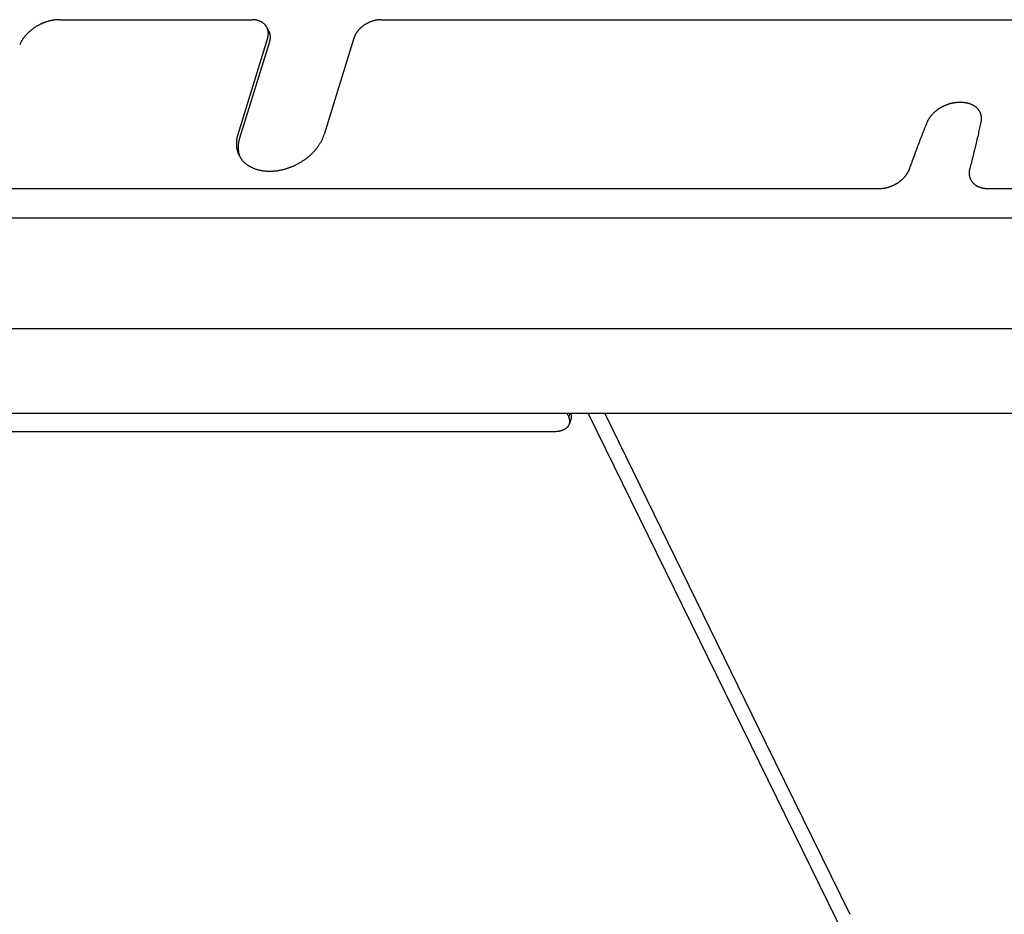
# Model space of a CAD drawing. Extents: x 0 to 429, y 0 to 297.
# Drawn here: x 367 to 376, y 131 to 138 of the extents above; entities that cross this region are included whole.
import ezdxf

# ---------------------------------------------------------------- set-up
doc = ezdxf.new("R2010")
doc.units = 0
doc.layers.get('0').update_dxf_attribs({"linetype": 'CONTINUOUS'})

msp = doc.modelspace()

# ---------------------------------------------------------------- linework, layer by layer
at = {"linetype": 'CONTINUOUS'}
for p, q in [((367.5402, 138.1862), (369.1783, 138.1862)), ((369.3094, 138.1177), (369.3247, 138.0866)), ((370.2836, 138.1862), (383.3428, 138.1862)), ((369.3141, 138.0296), (369.0599, 137.2071)), ((369.3294, 137.9985), (369.0752, 137.176)), ((370.0509, 138.0296), (369.7968, 137.2071)), ((357.0358, 136.7462), (374.536, 136.7462)), ((375.457, 136.7462), (388.3519, 136.7462)), ((390.0006, 136.493), (341.4147, 136.493)), ((337.8799, 135.5515), (392.4067, 135.5515)), ((392.7387, 134.8274), (337.6593, 134.8274)), ((371.8833, 134.7975), (371.8687, 134.8274)), ((371.8926, 134.8274), (371.8833, 134.7975)), ((371.9023, 134.7776), (371.8902, 134.7384)), ((372.0485, 134.8274), (374.3414, 130.1548)), ((372.1919, 134.8274), (372.8483, 133.4818)), ((338.4177, 134.6731), (371.7601, 134.6731)), ((372.8483, 133.4818), (373.5664, 132.0127)), ((373.5664, 132.0127), (374.2815, 130.553))]:
    msp.add_line(p, q, dxfattribs=at)
for points in [[(367.5402, 138.1862), (367.5361, 138.1862), (367.5319, 138.1861), (367.5319, 138.1861), (367.5278, 138.186), (367.5236, 138.1858), (367.5236, 138.1858), (367.5195, 138.1856), (367.5154, 138.1853), (367.5154, 138.1853), (367.5112, 138.185), (367.5071, 138.1846), (367.5071, 138.1846), (367.503, 138.1842), (367.4989, 138.1837), (367.4989, 138.1837), (367.4947, 138.1832), (367.4904, 138.1826), (367.4904, 138.1826), (367.4862, 138.1819), (367.482, 138.1813), (367.482, 138.1813), (367.4778, 138.1805), (367.4736, 138.1797), (367.4736, 138.1797), (367.4694, 138.1789), (367.4653, 138.178), (367.4653, 138.178), (367.4611, 138.1771), (367.4569, 138.1761), (367.4569, 138.1761), (367.4527, 138.1751), (367.4485, 138.174), (367.4485, 138.174), (367.4443, 138.1729), (367.4401, 138.1717), (367.4401, 138.1717), (367.4359, 138.1705), (367.4317, 138.1692), (367.4317, 138.1692), (367.4276, 138.1679), (367.4234, 138.1666), (367.4234, 138.1666), (367.4193, 138.1652), (367.4152, 138.1637), (367.4152, 138.1637), (367.4111, 138.1622), (367.4069, 138.1607), (367.4069, 138.1607), (367.4028, 138.1591), (367.3987, 138.1574), (367.3987, 138.1574), (367.3947, 138.1558), (367.3906, 138.154), (367.3906, 138.154), (367.3866, 138.1523), (367.3826, 138.1505), (367.3826, 138.1505), (367.3786, 138.1486), (367.3746, 138.1467), (367.3746, 138.1467), (367.3706, 138.1448), (367.3667, 138.1428), (367.3667, 138.1428), (367.3628, 138.1408), (367.3589, 138.1387), (367.3589, 138.1387), (367.355, 138.1366), (367.3512, 138.1345), (367.3512, 138.1345), (367.3473, 138.1323), (367.3435, 138.1301), (367.3435, 138.1301), (367.3398, 138.1278), (367.336, 138.1255), (367.336, 138.1255), (367.3323, 138.1232), (367.3286, 138.1208), (367.3286, 138.1208), (367.325, 138.1184), (367.3214, 138.116), (367.3214, 138.116), (367.3178, 138.1135), (367.3142, 138.111), (367.3142, 138.111), (367.3107, 138.1084), (367.3072, 138.1058), (367.3072, 138.1058), (367.3037, 138.1032), (367.3003, 138.1005), (367.3003, 138.1005), (367.2969, 138.0978), (367.2936, 138.0951), (367.2936, 138.0951), (367.2903, 138.0924), (367.287, 138.0896), (367.287, 138.0896), (367.2838, 138.0868), (367.2806, 138.084), (367.2806, 138.084), (367.2774, 138.0811), (367.2743, 138.0782), (367.2743, 138.0782), (367.2712, 138.0752), (367.2681, 138.0723), (367.2681, 138.0723), (367.2652, 138.0693), (367.2623, 138.0664), (367.2623, 138.0664), (367.2594, 138.0634), (367.2565, 138.0603), (367.2565, 138.0603), (367.2537, 138.0573), (367.251, 138.0542), (367.251, 138.0542), (367.2482, 138.051), (367.2455, 138.0479), (367.2455, 138.0479), (367.2429, 138.0446), (367.2403, 138.0414), (367.2403, 138.0414), (367.2378, 138.0383), (367.2354, 138.0351), (367.2354, 138.0351), (367.233, 138.0319), (367.2306, 138.0287), (367.2306, 138.0287), (367.2283, 138.0254), (367.226, 138.0221), (367.226, 138.0221), (367.2238, 138.0188), (367.2216, 138.0154), (367.2216, 138.0154), (367.2194, 138.012), (367.2174, 138.0087), (367.2174, 138.0087), (367.2154, 138.0053), (367.2135, 138.002), (367.2135, 138.002), (367.2116, 137.9987), (367.2098, 137.9953), (367.2098, 137.9953), (367.208, 137.9919), (367.2063, 137.9885), (367.2063, 137.9885), (367.2046, 137.9851), (367.203, 137.9816), (367.203, 137.9816), (367.2014, 137.9781), (367.1998, 137.9746)], [(369.3094, 138.1177), (369.3088, 138.119), (369.3081, 138.1203), (369.3081, 138.1203), (369.3074, 138.1216), (369.3067, 138.1228), (369.3067, 138.1228), (369.306, 138.1241), (369.3053, 138.1254), (369.3053, 138.1254), (369.3045, 138.1266), (369.3037, 138.1278), (369.3037, 138.1278), (369.303, 138.1289), (369.3021, 138.1303), (369.3021, 138.1303), (369.3008, 138.1322), (369.2991, 138.1344), (369.2991, 138.1344), (369.2976, 138.1365), (369.296, 138.1385), (369.296, 138.1385), (369.2943, 138.1404), (369.2926, 138.1423), (369.2926, 138.1423), (369.2909, 138.1442), (369.2891, 138.146), (369.2891, 138.146), (369.2873, 138.1478), (369.2854, 138.1496), (369.2854, 138.1496), (369.2834, 138.1514), (369.2814, 138.1531), (369.2814, 138.1531), (369.2793, 138.1548), (369.2772, 138.1564), (369.2772, 138.1564), (369.2751, 138.158), (369.2729, 138.1595), (369.2729, 138.1595), (369.2707, 138.161), (369.2685, 138.1625), (369.2685, 138.1625), (369.2662, 138.1639), (369.2639, 138.1653), (369.2639, 138.1653), (369.2615, 138.1666), (369.259, 138.168), (369.259, 138.168), (369.2565, 138.1692), (369.254, 138.1705), (369.254, 138.1705), (369.2514, 138.1716), (369.2489, 138.1728), (369.2489, 138.1728), (369.2463, 138.1739), (369.2437, 138.1749), (369.2437, 138.1749), (369.2411, 138.1759), (369.2384, 138.1768), (369.2384, 138.1768), (369.2356, 138.1777), (369.2327, 138.1786), (369.2327, 138.1786), (369.2299, 138.1794), (369.227, 138.1802), (369.227, 138.1802), (369.2241, 138.181), (369.2212, 138.1816), (369.2212, 138.1816), (369.2183, 138.1823), (369.2154, 138.1828), (369.2154, 138.1828), (369.2125, 138.1834), (369.2096, 138.1839), (369.2096, 138.1839), (369.2065, 138.1843), (369.2033, 138.1847), (369.2033, 138.1847), (369.2002, 138.1851), (369.1971, 138.1854), (369.1971, 138.1854), (369.194, 138.1857), (369.1908, 138.1859), (369.1908, 138.1859), (369.1877, 138.186), (369.1846, 138.1862), (369.1846, 138.1862), (369.1814, 138.1862), (369.1783, 138.1862)], [(369.3193, 138.0853), (369.3189, 138.0876), (369.3185, 138.0899), (369.3185, 138.0899), (369.3181, 138.0922), (369.3176, 138.0945), (369.3176, 138.0945), (369.3171, 138.0968), (369.3165, 138.099), (369.3165, 138.099), (369.3159, 138.1012), (369.3151, 138.1035), (369.3151, 138.1035), (369.3143, 138.1059), (369.3136, 138.1079), (369.3136, 138.1079), (369.3132, 138.1091), (369.3129, 138.1099), (369.3129, 138.1099), (369.3125, 138.1108), (369.3121, 138.1119), (369.3121, 138.1119), (369.3116, 138.1129), (369.3112, 138.1138), (369.3112, 138.1138), (369.3108, 138.1148), (369.3104, 138.1158), (369.3104, 138.1158), (369.3099, 138.1167), (369.3094, 138.1177)], [(370.2836, 138.1862), (370.2803, 138.1862), (370.277, 138.1861), (370.277, 138.1861), (370.2737, 138.186), (370.2705, 138.1859), (370.2705, 138.1859), (370.2672, 138.1856), (370.2639, 138.1854), (370.2639, 138.1854), (370.2606, 138.1851), (370.2574, 138.1847), (370.2574, 138.1847), (370.2541, 138.1843), (370.2508, 138.1839), (370.2508, 138.1839), (370.2475, 138.1834), (370.2441, 138.1828), (370.2441, 138.1828), (370.2408, 138.1822), (370.2375, 138.1816), (370.2375, 138.1816), (370.2341, 138.1809), (370.2308, 138.1802), (370.2308, 138.1802), (370.2275, 138.1794), (370.2242, 138.1786), (370.2242, 138.1786), (370.2209, 138.1777), (370.2176, 138.1768), (370.2176, 138.1768), (370.2143, 138.1758), (370.211, 138.1748), (370.211, 138.1748), (370.2077, 138.1738), (370.2044, 138.1727), (370.2044, 138.1727), (370.2011, 138.1715), (370.1979, 138.1704), (370.1979, 138.1704), (370.1946, 138.1692), (370.1914, 138.1679), (370.1914, 138.1679), (370.1882, 138.1666), (370.185, 138.1653), (370.185, 138.1653), (370.1818, 138.1639), (370.1786, 138.1624), (370.1786, 138.1624), (370.1754, 138.161), (370.1723, 138.1595), (370.1723, 138.1595), (370.1692, 138.1579), (370.1661, 138.1563), (370.1661, 138.1563), (370.163, 138.1547), (370.1599, 138.153), (370.1599, 138.153), (370.1569, 138.1513), (370.1538, 138.1496), (370.1538, 138.1496), (370.1509, 138.1478), (370.1479, 138.146), (370.1479, 138.146), (370.145, 138.1442), (370.1421, 138.1423), (370.1421, 138.1423), (370.1392, 138.1404), (370.1363, 138.1384), (370.1363, 138.1384), (370.1335, 138.1365), (370.1307, 138.1344), (370.1307, 138.1344), (370.1279, 138.1324), (370.1252, 138.1303), (370.1252, 138.1303), (370.1225, 138.1282), (370.1199, 138.1261), (370.1199, 138.1261), (370.1173, 138.1239), (370.1147, 138.1217), (370.1147, 138.1217), (370.1121, 138.1195), (370.1096, 138.1173), (370.1096, 138.1173), (370.1071, 138.115), (370.1047, 138.1127), (370.1047, 138.1127), (370.1022, 138.1103), (370.0998, 138.1079), (370.0998, 138.1079), (370.0975, 138.1056), (370.0953, 138.1032), (370.0953, 138.1032), (370.0931, 138.1008), (370.0909, 138.0984), (370.0909, 138.0984), (370.0888, 138.0959), (370.0867, 138.0934), (370.0867, 138.0934), (370.0846, 138.0909), (370.0826, 138.0884), (370.0826, 138.0884), (370.0806, 138.0858), (370.0786, 138.0832), (370.0786, 138.0832), (370.0768, 138.0806), (370.075, 138.0781), (370.075, 138.0781), (370.0732, 138.0755), (370.0715, 138.0729), (370.0715, 138.0729), (370.0699, 138.0703), (370.0682, 138.0676), (370.0682, 138.0676), (370.0666, 138.065), (370.0651, 138.0623), (370.0651, 138.0623), (370.0636, 138.0595), (370.0622, 138.0568), (370.0622, 138.0568), (370.0608, 138.0541), (370.0595, 138.0515), (370.0595, 138.0515), (370.0583, 138.0488), (370.0571, 138.0461), (370.0571, 138.0461), (370.0559, 138.0434), (370.0548, 138.0407), (370.0548, 138.0407), (370.0538, 138.0379), (370.0528, 138.0352), (370.0528, 138.0352), (370.0519, 138.0324), (370.0509, 138.0296)], [(369.3141, 138.0296), (369.3149, 138.0322), (369.3156, 138.0349), (369.3156, 138.0349), (369.3163, 138.0376), (369.317, 138.0403), (369.317, 138.0403), (369.3176, 138.043), (369.3181, 138.0458), (369.3181, 138.0458), (369.3186, 138.0485), (369.319, 138.0513), (369.319, 138.0513), (369.3194, 138.054), (369.3197, 138.0568), (369.3197, 138.0568), (369.32, 138.0594), (369.3201, 138.0621), (369.3201, 138.0621), (369.3203, 138.0647), (369.3203, 138.0673), (369.3203, 138.0673), (369.3204, 138.07), (369.3203, 138.0726), (369.3203, 138.0726), (369.3202, 138.0753), (369.3201, 138.0779), (369.3201, 138.0779), (369.3198, 138.0805), (369.3195, 138.0832)], [(369.3195, 138.0832), (369.3195, 138.0834), (369.3195, 138.0836), (369.3195, 138.0836), (369.3195, 138.0838), (369.3194, 138.084), (369.3194, 138.084), (369.3194, 138.0842), (369.3194, 138.0844), (369.3194, 138.0844), (369.3194, 138.0846), (369.3193, 138.0849), (369.3193, 138.0849), (369.3193, 138.0851), (369.3193, 138.0853)], [(369.3247, 138.0866), (369.3251, 138.0856), (369.3256, 138.0847), (369.3256, 138.0847), (369.326, 138.0837), (369.3265, 138.0827), (369.3265, 138.0827), (369.3269, 138.0818), (369.3273, 138.0808), (369.3273, 138.0808), (369.3277, 138.0797), (369.3281, 138.0788), (369.3281, 138.0788), (369.3284, 138.078), (369.3289, 138.0768), (369.3289, 138.0768), (369.3296, 138.0746), (369.3305, 138.072), (369.3305, 138.072), (369.3313, 138.0695), (369.3319, 138.0671), (369.3319, 138.0671), (369.3326, 138.0646), (369.3331, 138.0621), (369.3331, 138.0621), (369.3336, 138.0596), (369.3341, 138.0571), (369.3341, 138.0571), (369.3345, 138.0546), (369.3348, 138.0521), (369.3348, 138.0521), (369.3351, 138.0495), (369.3353, 138.0468), (369.3353, 138.0468), (369.3355, 138.0442), (369.3356, 138.0415), (369.3356, 138.0415), (369.3356, 138.0389), (369.3356, 138.0363), (369.3356, 138.0363), (369.3355, 138.0336), (369.3354, 138.031), (369.3354, 138.031), (369.3352, 138.0284), (369.335, 138.0257), (369.335, 138.0257), (369.3347, 138.023), (369.3343, 138.0202), (369.3343, 138.0202), (369.3339, 138.0174), (369.3334, 138.0147), (369.3334, 138.0147), (369.3328, 138.012), (369.3322, 138.0092), (369.3322, 138.0092), (369.3316, 138.0065), (369.3309, 138.0038), (369.3309, 138.0038), (369.3301, 138.0012), (369.3294, 137.9985)], [(374.943, 137.3123), (374.944, 137.3145), (374.9449, 137.3167), (374.9449, 137.3167), (374.9459, 137.3188), (374.9469, 137.3209), (374.9469, 137.3209), (374.9479, 137.3231), (374.9489, 137.3252), (374.9489, 137.3252), (374.95, 137.3273), (374.9511, 137.3294), (374.9511, 137.3294), (374.9522, 137.3314), (374.9533, 137.3335), (374.9533, 137.3335), (374.9545, 137.3356), (374.9557, 137.3377), (374.9557, 137.3377), (374.9569, 137.3398), (374.9582, 137.3419), (374.9582, 137.3419), (374.9595, 137.344), (374.9608, 137.346), (374.9608, 137.346), (374.9621, 137.348), (374.9634, 137.3501), (374.9634, 137.3501), (374.9648, 137.3521), (374.9662, 137.3541), (374.9662, 137.3541), (374.9676, 137.3561), (374.9691, 137.3581), (374.9691, 137.3581), (374.9705, 137.3601), (374.972, 137.3621), (374.972, 137.3621), (374.9736, 137.3641), (374.9751, 137.3661), (374.9751, 137.3661), (374.9767, 137.368), (374.9782, 137.37), (374.9782, 137.37), (374.9798, 137.3719), (374.9814, 137.3738), (374.9814, 137.3738), (374.9831, 137.3757), (374.9848, 137.3777), (374.9848, 137.3777), (374.9865, 137.3796), (374.9882, 137.3814), (374.9882, 137.3814), (374.99, 137.3833), (374.9917, 137.3852), (374.9917, 137.3852), (374.9935, 137.387), (374.9953, 137.3888), (374.9953, 137.3888), (374.9971, 137.3906), (374.999, 137.3924), (374.999, 137.3924), (375.0008, 137.3943), (375.0027, 137.3961), (375.0027, 137.3961), (375.0047, 137.3978), (375.0066, 137.3996), (375.0066, 137.3996), (375.0085, 137.4013), (375.0105, 137.4031), (375.0105, 137.4031), (375.0125, 137.4048), (375.0145, 137.4065), (375.0145, 137.4065), (375.0165, 137.4082), (375.0185, 137.4098), (375.0185, 137.4098), (375.0206, 137.4115), (375.0227, 137.4131), (375.0227, 137.4131), (375.0248, 137.4148), (375.0269, 137.4164), (375.0269, 137.4164), (375.029, 137.418), (375.0312, 137.4196), (375.0312, 137.4196), (375.0333, 137.4211), (375.0355, 137.4227), (375.0355, 137.4227), (375.0377, 137.4242), (375.0399, 137.4257), (375.0399, 137.4257), (375.0421, 137.4272), (375.0444, 137.4287), (375.0444, 137.4287), (375.0466, 137.4302), (375.0489, 137.4316), (375.0489, 137.4316), (375.0512, 137.4331), (375.0535, 137.4345), (375.0535, 137.4345), (375.0558, 137.4359), (375.0581, 137.4372), (375.0581, 137.4372), (375.0605, 137.4386), (375.0628, 137.4399), (375.0628, 137.4399), (375.0652, 137.4413), (375.0676, 137.4426), (375.0676, 137.4426), (375.07, 137.4439), (375.0724, 137.4451), (375.0724, 137.4451), (375.0749, 137.4464), (375.0773, 137.4476), (375.0773, 137.4476), (375.0798, 137.4488), (375.0822, 137.45), (375.0822, 137.45), (375.0847, 137.4512), (375.0872, 137.4524), (375.0872, 137.4524), (375.0897, 137.4535), (375.0922, 137.4546), (375.0922, 137.4546), (375.0948, 137.4557), (375.0973, 137.4568), (375.0973, 137.4568), (375.0999, 137.4579), (375.1024, 137.4589), (375.1024, 137.4589), (375.105, 137.4599), (375.1076, 137.4609), (375.1076, 137.4609), (375.1101, 137.4619), (375.1128, 137.4629), (375.1128, 137.4629), (375.1154, 137.4638), (375.118, 137.4647), (375.118, 137.4647), (375.1207, 137.4656), (375.1233, 137.4665), (375.1233, 137.4665), (375.126, 137.4674), (375.1287, 137.4682), (375.1287, 137.4682), (375.1314, 137.469), (375.134, 137.4698), (375.134, 137.4698), (375.1367, 137.4705), (375.1394, 137.4713), (375.1394, 137.4713), (375.1422, 137.472), (375.1449, 137.4727), (375.1449, 137.4727), (375.1477, 137.4734), (375.1504, 137.4741), (375.1504, 137.4741), (375.1532, 137.4747), (375.156, 137.4753), (375.156, 137.4753), (375.1587, 137.4759), (375.1615, 137.4765), (375.1615, 137.4765), (375.1643, 137.477), (375.1671, 137.4775), (375.1671, 137.4775), (375.1699, 137.478), (375.1727, 137.4785), (375.1727, 137.4785), (375.1756, 137.479), (375.1784, 137.4794), (375.1784, 137.4794), (375.1812, 137.4798), (375.1841, 137.4802), (375.1841, 137.4802), (375.1869, 137.4805), (375.1897, 137.4808), (375.1897, 137.4808), (375.1926, 137.4811), (375.1954, 137.4814), (375.1954, 137.4814), (375.1983, 137.4817), (375.2012, 137.4819), (375.2012, 137.4819), (375.204, 137.4821), (375.2069, 137.4822), (375.2069, 137.4822), (375.2097, 137.4824), (375.2126, 137.4825), (375.2126, 137.4825), (375.2155, 137.4826), (375.2183, 137.4827), (375.2183, 137.4827), (375.2212, 137.4827), (375.2241, 137.4827)], [(375.2241, 137.4827), (375.2269, 137.4827), (375.2297, 137.4827), (375.2297, 137.4827), (375.2324, 137.4826), (375.2352, 137.4825), (375.2352, 137.4825), (375.238, 137.4824), (375.2408, 137.4823), (375.2408, 137.4823), (375.2436, 137.4821), (375.2464, 137.4819), (375.2464, 137.4819), (375.2492, 137.4817), (375.2519, 137.4814), (375.2519, 137.4814), (375.2546, 137.4811), (375.2571, 137.4808), (375.2571, 137.4808), (375.2597, 137.4805), (375.2623, 137.4802), (375.2623, 137.4802), (375.265, 137.4798), (375.2675, 137.4794), (375.2675, 137.4794), (375.2701, 137.479), (375.2727, 137.4785), (375.2727, 137.4785), (375.2753, 137.478), (375.2779, 137.4775), (375.2779, 137.4775), (375.2803, 137.477), (375.2827, 137.4765), (375.2827, 137.4765), (375.2851, 137.4759), (375.2875, 137.4754), (375.2875, 137.4754), (375.2899, 137.4748), (375.2923, 137.4741), (375.2923, 137.4741), (375.2946, 137.4735), (375.297, 137.4728), (375.297, 137.4728), (375.2994, 137.472), (375.3017, 137.4713), (375.3017, 137.4713), (375.3039, 137.4706), (375.3061, 137.4698), (375.3061, 137.4698), (375.3082, 137.469), (375.3104, 137.4682), (375.3104, 137.4682), (375.3126, 137.4674), (375.3147, 137.4666), (375.3147, 137.4666), (375.3168, 137.4657), (375.3189, 137.4648), (375.3189, 137.4648), (375.3211, 137.4638), (375.3232, 137.4629), (375.3232, 137.4629), (375.3251, 137.4619), (375.3271, 137.461), (375.3271, 137.461), (375.329, 137.46), (375.3309, 137.459), (375.3309, 137.459), (375.3329, 137.4579), (375.3348, 137.4569), (375.3348, 137.4569), (375.3367, 137.4558), (375.3385, 137.4547), (375.3385, 137.4547), (375.3404, 137.4535), (375.3422, 137.4524), (375.3422, 137.4524), (375.344, 137.4513), (375.3457, 137.4501), (375.3457, 137.4501), (375.3474, 137.4489), (375.3491, 137.4477), (375.3491, 137.4477), (375.3508, 137.4465), (375.3524, 137.4452), (375.3524, 137.4452), (375.3541, 137.444), (375.3557, 137.4426), (375.3557, 137.4426), (375.3573, 137.4413), (375.3589, 137.44), (375.3589, 137.44), (375.3604, 137.4386), (375.3619, 137.4373), (375.3619, 137.4373), (375.3634, 137.4359), (375.3648, 137.4345), (375.3648, 137.4345), (375.3663, 137.4331), (375.3677, 137.4317), (375.3677, 137.4317), (375.369, 137.4302), (375.3704, 137.4288), (375.3704, 137.4288), (375.3718, 137.4273), (375.3731, 137.4257), (375.3731, 137.4257), (375.3743, 137.4242), (375.3756, 137.4227), (375.3756, 137.4227), (375.3768, 137.4212), (375.378, 137.4196), (375.378, 137.4196), (375.3792, 137.418), (375.3803, 137.4164), (375.3803, 137.4164), (375.3814, 137.4148), (375.3825, 137.4132), (375.3825, 137.4132), (375.3836, 137.4115), (375.3846, 137.4098), (375.3846, 137.4098), (375.3856, 137.4082), (375.3866, 137.4065), (375.3866, 137.4065), (375.3876, 137.4048), (375.3885, 137.4031), (375.3885, 137.4031), (375.3894, 137.4013), (375.3903, 137.3996), (375.3903, 137.3996), (375.3911, 137.3978), (375.3919, 137.3961), (375.3919, 137.3961), (375.3927, 137.3943), (375.3935, 137.3925), (375.3935, 137.3925), (375.3942, 137.3906), (375.3949, 137.3888), (375.3949, 137.3888), (375.3956, 137.387), (375.3962, 137.3851), (375.3962, 137.3851), (375.3968, 137.3833), (375.3974, 137.3814), (375.3974, 137.3814), (375.398, 137.3795), (375.3985, 137.3776), (375.3985, 137.3776), (375.399, 137.3757), (375.3995, 137.3738), (375.3995, 137.3738), (375.3999, 137.3719), (375.4003, 137.3699), (375.4003, 137.3699), (375.4007, 137.3679), (375.4011, 137.366), (375.4011, 137.366), (375.4014, 137.364), (375.4017, 137.362), (375.4017, 137.362), (375.4019, 137.36), (375.4022, 137.358), (375.4022, 137.358), (375.4024, 137.3561), (375.4026, 137.3541), (375.4026, 137.3541), (375.4027, 137.352), (375.4028, 137.35), (375.4028, 137.35), (375.4029, 137.3479), (375.403, 137.3458), (375.403, 137.3458), (375.403, 137.3438), (375.403, 137.3417), (375.403, 137.3417), (375.403, 137.3397), (375.4029, 137.3376), (375.4029, 137.3376), (375.4028, 137.3356), (375.4027, 137.3335), (375.4027, 137.3335), (375.4026, 137.3314), (375.4024, 137.3292), (375.4024, 137.3292), (375.4022, 137.3271), (375.4019, 137.325), (375.4019, 137.325), (375.4016, 137.3229), (375.4013, 137.3207), (375.4013, 137.3207), (375.401, 137.3186), (375.4007, 137.3165), (375.4007, 137.3165), (375.4003, 137.3144), (375.3999, 137.3123)], [(374.7929, 136.9158), (374.7979, 136.9298), (374.8029, 136.9438), (374.8029, 136.9438), (374.8079, 136.9578), (374.813, 136.9718), (374.813, 136.9718), (374.818, 136.9858), (374.8231, 136.9998), (374.8231, 136.9998), (374.8282, 137.0138), (374.8333, 137.0278), (374.8333, 137.0278), (374.8384, 137.0419), (374.8435, 137.0557), (374.8435, 137.0557), (374.8484, 137.0691), (374.8533, 137.0823), (374.8533, 137.0823), (374.8582, 137.0955), (374.8632, 137.1088), (374.8632, 137.1088), (374.8682, 137.122), (374.8732, 137.1353), (374.8732, 137.1353), (374.8782, 137.1484), (374.8832, 137.1617), (374.8832, 137.1617), (374.8884, 137.175), (374.8934, 137.1881), (374.8934, 137.1881), (374.8983, 137.2007), (374.9031, 137.213), (374.9031, 137.213), (374.908, 137.2255), (374.9129, 137.2379), (374.9129, 137.2379), (374.9179, 137.2504), (374.9229, 137.2628), (374.9229, 137.2628), (374.9279, 137.2752), (374.9329, 137.2876), (374.9329, 137.2876), (374.938, 137.3), (374.943, 137.3123)], [(375.3999, 137.3123), (375.3973, 137.2999), (375.3947, 137.2874), (375.3947, 137.2874), (375.3921, 137.275), (375.3894, 137.2626), (375.3894, 137.2626), (375.3867, 137.2501), (375.384, 137.2377), (375.384, 137.2377), (375.3812, 137.2253), (375.3784, 137.2129), (375.3784, 137.2129), (375.3756, 137.2006), (375.3727, 137.1881), (375.3727, 137.1881), (375.3697, 137.175), (375.3665, 137.1616), (375.3665, 137.1616), (375.3634, 137.1483), (375.3602, 137.1351), (375.3602, 137.1351), (375.3571, 137.1219), (375.3539, 137.1086), (375.3539, 137.1086), (375.3506, 137.0953), (375.3474, 137.0822), (375.3474, 137.0822), (375.3441, 137.0691), (375.3408, 137.0557), (375.3408, 137.0557), (375.3373, 137.0418), (375.3338, 137.0277), (375.3338, 137.0277), (375.3302, 137.0137), (375.3267, 136.9997), (375.3267, 136.9997), (375.3231, 136.9857), (375.3195, 136.9717), (375.3195, 136.9717), (375.3159, 136.9577), (375.3122, 136.9437), (375.3122, 136.9437), (375.3086, 136.9298), (375.305, 136.9158)], [(369.0599, 137.2071), (369.0591, 137.2045), (369.0584, 137.2019), (369.0584, 137.2019), (369.0576, 137.1993), (369.0569, 137.1967), (369.0569, 137.1967), (369.0562, 137.1941), (369.0556, 137.1914), (369.0556, 137.1914), (369.0549, 137.1888), (369.0543, 137.1862), (369.0543, 137.1862), (369.0537, 137.1835), (369.0531, 137.1809)], [(369.7183, 137.0711), (369.7219, 137.0753), (369.7254, 137.0795), (369.7254, 137.0795), (369.7289, 137.0838), (369.7324, 137.0881), (369.7324, 137.0881), (369.7358, 137.0924), (369.7391, 137.0968), (369.7391, 137.0968), (369.7424, 137.1012), (369.7456, 137.1057), (369.7456, 137.1057), (369.7488, 137.1102), (369.7519, 137.1147), (369.7519, 137.1147), (369.7548, 137.1192), (369.7576, 137.1236), (369.7576, 137.1236), (369.7604, 137.128), (369.7632, 137.1325), (369.7632, 137.1325), (369.7658, 137.1371), (369.7685, 137.1417), (369.7685, 137.1417), (369.771, 137.1463), (369.7735, 137.151), (369.7735, 137.151), (369.7759, 137.1557), (369.7782, 137.1604), (369.7782, 137.1604), (369.7804, 137.165), (369.7825, 137.1695), (369.7825, 137.1695), (369.7845, 137.1741), (369.7865, 137.1787), (369.7865, 137.1787), (369.7884, 137.1834), (369.7902, 137.1881), (369.7902, 137.1881), (369.792, 137.1928), (369.7937, 137.1975), (369.7937, 137.1975), (369.7952, 137.2023), (369.7968, 137.2071)], [(369.0531, 137.1809), (369.0527, 137.1788), (369.0523, 137.1768), (369.0523, 137.1768), (369.0519, 137.1747), (369.0515, 137.1727), (369.0515, 137.1727), (369.0512, 137.1707), (369.0508, 137.1686), (369.0508, 137.1686), (369.0505, 137.1665), (369.0502, 137.1645), (369.0502, 137.1645), (369.0499, 137.1628), (369.0496, 137.1604), (369.0496, 137.1604), (369.0491, 137.1562), (369.0486, 137.1513), (369.0486, 137.1513), (369.0482, 137.1466), (369.0479, 137.1422), (369.0479, 137.1422), (369.0476, 137.1376), (369.0475, 137.133), (369.0475, 137.133), (369.0474, 137.1284), (369.0474, 137.1239), (369.0474, 137.1239), (369.0476, 137.1193), (369.0478, 137.1147), (369.0478, 137.1147), (369.048, 137.1103), (369.0484, 137.1059), (369.0484, 137.1059), (369.0488, 137.1015), (369.0494, 137.0971), (369.0494, 137.0971), (369.05, 137.0928), (369.0507, 137.0884), (369.0507, 137.0884), (369.0515, 137.0841), (369.0524, 137.0797), (369.0524, 137.0797), (369.0534, 137.0754), (369.0544, 137.0711), (369.0544, 137.0711), (369.0555, 137.067), (369.0567, 137.0629), (369.0567, 137.0629), (369.058, 137.0588), (369.0594, 137.0547), (369.0594, 137.0547), (369.0608, 137.0506), (369.0623, 137.0466), (369.0623, 137.0466), (369.0639, 137.0426), (369.0656, 137.0387), (369.0656, 137.0387), (369.0674, 137.0348), (369.0693, 137.0309)], [(369.0752, 137.176), (369.0738, 137.1714), (369.0725, 137.1668), (369.0725, 137.1668), (369.0713, 137.1622), (369.0701, 137.1575), (369.0701, 137.1575), (369.069, 137.1529), (369.068, 137.1482), (369.068, 137.1482), (369.0671, 137.1435), (369.0663, 137.1388), (369.0663, 137.1388), (369.0655, 137.134), (369.0649, 137.1293), (369.0649, 137.1293), (369.0643, 137.1247), (369.0638, 137.1202), (369.0638, 137.1202), (369.0634, 137.1157), (369.0631, 137.1111), (369.0631, 137.1111), (369.0629, 137.1065), (369.0627, 137.1019), (369.0627, 137.1019), (369.0627, 137.0974), (369.0627, 137.0928), (369.0627, 137.0928), (369.0628, 137.0882), (369.063, 137.0836), (369.063, 137.0836), (369.0633, 137.0792), (369.0637, 137.0748), (369.0637, 137.0748), (369.0641, 137.0705), (369.0646, 137.0661), (369.0646, 137.0661), (369.0653, 137.0617), (369.066, 137.0573), (369.066, 137.0573), (369.0667, 137.053), (369.0676, 137.0487), (369.0676, 137.0487), (369.0686, 137.0443), (369.0697, 137.0401)], [(369.0693, 137.0309), (369.07, 137.0293), (369.0708, 137.0278), (369.0708, 137.0278), (369.0716, 137.0262), (369.0724, 137.0247), (369.0724, 137.0247), (369.0732, 137.0232), (369.0741, 137.0217), (369.0741, 137.0217), (369.0749, 137.0202), (369.0758, 137.0187), (369.0758, 137.0187), (369.0766, 137.0172), (369.0775, 137.0157)], [(369.0697, 137.0401), (369.0699, 137.0392), (369.0701, 137.0384), (369.0701, 137.0384), (369.0703, 137.0376), (369.0705, 137.0368), (369.0705, 137.0368), (369.0708, 137.036), (369.071, 137.0351), (369.071, 137.0351), (369.0712, 137.0343), (369.0714, 137.0335), (369.0714, 137.0335), (369.0717, 137.0327), (369.0719, 137.0319)], [(369.0719, 137.0319), (369.0724, 137.0303), (369.0729, 137.0287), (369.0729, 137.0287), (369.0735, 137.027), (369.074, 137.0254), (369.074, 137.0254), (369.0745, 137.0238), (369.0751, 137.0222), (369.0751, 137.0222), (369.0757, 137.0206), (369.0762, 137.019), (369.0762, 137.019), (369.0768, 137.0174), (369.0775, 137.0158)], [(369.0775, 137.0157), (369.0789, 137.0134), (369.0803, 137.0112), (369.0803, 137.0112), (369.0817, 137.009), (369.0832, 137.0068), (369.0832, 137.0068), (369.0846, 137.0046), (369.0861, 137.0024), (369.0861, 137.0024), (369.0877, 137.0002), (369.0892, 136.9982), (369.0892, 136.9982), (369.0906, 136.9963), (369.0924, 136.994), (369.0924, 136.994), (369.095, 136.9907), (369.098, 136.9871), (369.098, 136.9871), (369.1009, 136.9837), (369.1039, 136.9805), (369.1039, 136.9805), (369.1069, 136.9773), (369.11, 136.9741), (369.11, 136.9741), (369.1131, 136.971), (369.1163, 136.968), (369.1163, 136.968), (369.1196, 136.965), (369.1229, 136.9621), (369.1229, 136.9621), (369.1264, 136.9592), (369.13, 136.9563), (369.13, 136.9563), (369.1336, 136.9535), (369.1373, 136.9507), (369.1373, 136.9507), (369.141, 136.9481), (369.1448, 136.9455), (369.1448, 136.9455), (369.1486, 136.9429), (369.1524, 136.9405), (369.1524, 136.9405), (369.1563, 136.9381), (369.1603, 136.9357), (369.1603, 136.9357), (369.1644, 136.9334), (369.1687, 136.9311), (369.1687, 136.9311), (369.1729, 136.9289), (369.1772, 136.9267), (369.1772, 136.9267), (369.1815, 136.9247), (369.1859, 136.9227), (369.1859, 136.9227), (369.1903, 136.9207), (369.1947, 136.9189), (369.1947, 136.9189), (369.1991, 136.9171), (369.2036, 136.9154), (369.2036, 136.9154), (369.2083, 136.9137), (369.2131, 136.9121), (369.2131, 136.9121), (369.2179, 136.9105), (369.2227, 136.909), (369.2227, 136.909), (369.2275, 136.9076), (369.2324, 136.9062), (369.2324, 136.9062), (369.2373, 136.905), (369.2421, 136.9038), (369.2421, 136.9038), (369.247, 136.9027), (369.252, 136.9016), (369.252, 136.9016), (369.2571, 136.9006), (369.2623, 136.8996), (369.2623, 136.8996), (369.2676, 136.8987), (369.2728, 136.8979), (369.2728, 136.8979), (369.278, 136.8972), (369.2832, 136.8966), (369.2832, 136.8966), (369.2885, 136.896), (369.2937, 136.8955), (369.2937, 136.8955), (369.299, 136.895), (369.3043, 136.8946), (369.3043, 136.8946), (369.3097, 136.8943), (369.3153, 136.8941), (369.3153, 136.8941), (369.3208, 136.8939), (369.3263, 136.8938), (369.3263, 136.8938), (369.3318, 136.8938), (369.3373, 136.8938), (369.3373, 136.8938), (369.3428, 136.8939), (369.3483, 136.8941), (369.3483, 136.8941), (369.3538, 136.8943), (369.3593, 136.8946), (369.3593, 136.8946), (369.365, 136.895), (369.3707, 136.8955), (369.3707, 136.8955), (369.3764, 136.896), (369.3821, 136.8966), (369.3821, 136.8966), (369.3877, 136.8973), (369.3934, 136.898), (369.3934, 136.898), (369.3991, 136.8988), (369.4047, 136.8997), (369.4047, 136.8997), (369.4103, 136.9006), (369.4159, 136.9016), (369.4159, 136.9016), (369.4217, 136.9027), (369.4274, 136.9039), (369.4274, 136.9039), (369.4332, 136.9051), (369.4389, 136.9064), (369.4389, 136.9064), (369.4446, 136.9077), (369.4503, 136.9091), (369.4503, 136.9091), (369.4559, 136.9106), (369.4616, 136.9121), (369.4616, 136.9121), (369.4672, 136.9137), (369.4728, 136.9154), (369.4728, 136.9154), (369.4785, 136.9172), (369.4842, 136.919), (369.4842, 136.919), (369.4898, 136.9209), (369.4954, 136.9228), (369.4954, 136.9228), (369.501, 136.9248), (369.5066, 136.9269), (369.5066, 136.9269), (369.5122, 136.929), (369.5177, 136.9312), (369.5177, 136.9312), (369.5232, 136.9334), (369.5287, 136.9357), (369.5287, 136.9357), (369.5342, 136.9381), (369.5397, 136.9405), (369.5397, 136.9405), (369.5451, 136.943), (369.5505, 136.9456), (369.5505, 136.9456), (369.5559, 136.9482), (369.5612, 136.9509), (369.5612, 136.9509), (369.5666, 136.9536), (369.5719, 136.9564), (369.5719, 136.9564), (369.5771, 136.9592), (369.5824, 136.9621), (369.5824, 136.9621), (369.5875, 136.9651), (369.5927, 136.968), (369.5927, 136.968), (369.5978, 136.9711), (369.6029, 136.9742), (369.6029, 136.9742), (369.6079, 136.9774), (369.6129, 136.9806), (369.6129, 136.9806), (369.6179, 136.9838), (369.6228, 136.9872), (369.6228, 136.9872), (369.6277, 136.9905), (369.6326, 136.994), (369.6326, 136.994), (369.6373, 136.9974), (369.642, 137.0009), (369.642, 137.0009), (369.6467, 137.0044), (369.6513, 137.008), (369.6513, 137.008), (369.6559, 137.0116), (369.6605, 137.0153), (369.6605, 137.0153), (369.665, 137.0191), (369.6694, 137.0228), (369.6694, 137.0228), (369.6739, 137.0267), (369.6782, 137.0306), (369.6782, 137.0306), (369.6825, 137.0344), (369.6866, 137.0383), (369.6866, 137.0383), (369.6907, 137.0422), (369.6948, 137.0462), (369.6948, 137.0462), (369.6989, 137.0503), (369.7028, 137.0543), (369.7028, 137.0543), (369.7068, 137.0585), (369.7107, 137.0626), (369.7107, 137.0626), (369.7145, 137.0669), (369.7183, 137.0711)], [(374.6545, 136.7746), (374.6569, 136.7757), (374.6593, 136.7769), (374.6593, 136.7769), (374.6617, 136.7781), (374.6641, 136.7793), (374.6641, 136.7793), (374.6665, 136.7805), (374.6688, 136.7817), (374.6688, 136.7817), (374.6712, 136.783), (374.6735, 136.7843), (374.6735, 136.7843), (374.6758, 136.7856), (374.6782, 136.7869), (374.6782, 136.7869), (374.6805, 136.7883), (374.6828, 136.7896), (374.6828, 136.7896), (374.685, 136.791), (374.6873, 136.7924), (374.6873, 136.7924), (374.6896, 136.7938), (374.6918, 136.7953), (374.6918, 136.7953), (374.6941, 136.7968), (374.6963, 136.7982), (374.6963, 136.7982), (374.6985, 136.7997), (374.7007, 136.8013), (374.7007, 136.8013), (374.7028, 136.8028), (374.705, 136.8043), (374.705, 136.8043), (374.7071, 136.8059), (374.7092, 136.8075), (374.7092, 136.8075), (374.7113, 136.8091), (374.7134, 136.8107), (374.7134, 136.8107), (374.7155, 136.8123), (374.7175, 136.814), (374.7175, 136.814), (374.7196, 136.8157), (374.7216, 136.8174), (374.7216, 136.8174), (374.7236, 136.8191), (374.7256, 136.8208), (374.7256, 136.8208), (374.7275, 136.8225), (374.7294, 136.8242), (374.7294, 136.8242), (374.7314, 136.826), (374.7333, 136.8278), (374.7333, 136.8278), (374.7351, 136.8296), (374.737, 136.8314), (374.737, 136.8314), (374.7389, 136.8332), (374.7407, 136.835), (374.7407, 136.835), (374.7425, 136.8369), (374.7442, 136.8387), (374.7442, 136.8387), (374.7459, 136.8405), (374.7476, 136.8424), (374.7476, 136.8424), (374.7493, 136.8443), (374.751, 136.8462), (374.751, 136.8462), (374.7527, 136.8481), (374.7543, 136.8501), (374.7543, 136.8501), (374.7559, 136.852), (374.7575, 136.854), (374.7575, 136.854), (374.7591, 136.8559), (374.7606, 136.8578), (374.7606, 136.8578), (374.7621, 136.8598), (374.7636, 136.8618), (374.7636, 136.8618), (374.765, 136.8638), (374.7665, 136.8658), (374.7665, 136.8658), (374.7679, 136.8678), (374.7693, 136.8698), (374.7693, 136.8698), (374.7707, 136.8719), (374.772, 136.8739), (374.772, 136.8739), (374.7733, 136.876), (374.7746, 136.878), (374.7746, 136.878), (374.7758, 136.88), (374.777, 136.8821), (374.777, 136.8821), (374.7782, 136.8841), (374.7794, 136.8862), (374.7794, 136.8862), (374.7805, 136.8883), (374.7817, 136.8904), (374.7817, 136.8904), (374.7828, 136.8925), (374.7839, 136.8947), (374.7839, 136.8947), (374.7849, 136.8967), (374.7859, 136.8988), (374.7859, 136.8988), (374.7868, 136.9009), (374.7878, 136.903), (374.7878, 136.903), (374.7887, 136.9051), (374.7896, 136.9072), (374.7896, 136.9072), (374.7904, 136.9093), (374.7913, 136.9115), (374.7913, 136.9115), (374.7921, 136.9136), (374.7929, 136.9158)], [(375.305, 136.9158), (375.3044, 136.9137), (375.3039, 136.9116), (375.3039, 136.9116), (375.3035, 136.9095), (375.303, 136.9074), (375.303, 136.9074), (375.3026, 136.9053), (375.3022, 136.9032), (375.3022, 136.9032), (375.3018, 136.9011), (375.3015, 136.8989), (375.3015, 136.8989), (375.3012, 136.8968), (375.3009, 136.8947), (375.3009, 136.8947), (375.3007, 136.8926), (375.3005, 136.8905), (375.3005, 136.8905), (375.3003, 136.8885), (375.3002, 136.8864), (375.3002, 136.8864), (375.3001, 136.8843), (375.3, 136.8822), (375.3, 136.8822), (375.2999, 136.8802), (375.2999, 136.8781), (375.2999, 136.8781), (375.2999, 136.876), (375.3, 136.8739), (375.3, 136.8739), (375.3, 136.8719), (375.3001, 136.8699), (375.3001, 136.8699), (375.3003, 136.8679), (375.3004, 136.8659), (375.3004, 136.8659), (375.3006, 136.8639), (375.3009, 136.8619), (375.3009, 136.8619), (375.3011, 136.8599), (375.3014, 136.8579), (375.3014, 136.8579), (375.3017, 136.8559), (375.3021, 136.854), (375.3021, 136.854), (375.3025, 136.852), (375.3029, 136.8501), (375.3029, 136.8501), (375.3033, 136.8482), (375.3038, 136.8463), (375.3038, 136.8463), (375.3043, 136.8444), (375.3048, 136.8425), (375.3048, 136.8425), (375.3054, 136.8406), (375.306, 136.8387), (375.306, 136.8387), (375.3066, 136.8368), (375.3073, 136.835), (375.3073, 136.835), (375.3079, 136.8332), (375.3087, 136.8314), (375.3087, 136.8314), (375.3094, 136.8296), (375.3102, 136.8278), (375.3102, 136.8278), (375.311, 136.826), (375.3118, 136.8242), (375.3118, 136.8242), (375.3127, 136.8225), (375.3135, 136.8208), (375.3135, 136.8208), (375.3145, 136.819), (375.3154, 136.8173), (375.3154, 136.8173), (375.3164, 136.8157), (375.3174, 136.814), (375.3174, 136.814), (375.3184, 136.8123), (375.3195, 136.8107), (375.3195, 136.8107), (375.3206, 136.8091), (375.3217, 136.8075), (375.3217, 136.8075), (375.3228, 136.8059), (375.324, 136.8043), (375.324, 136.8043), (375.3252, 136.8028), (375.3264, 136.8013), (375.3264, 136.8013), (375.3276, 136.7997), (375.3289, 136.7982), (375.3289, 136.7982), (375.3302, 136.7967), (375.3316, 136.7953), (375.3316, 136.7953), (375.3329, 136.7938), (375.3343, 136.7924), (375.3343, 136.7924), (375.3357, 136.791), (375.3371, 136.7896), (375.3371, 136.7896), (375.3386, 136.7883), (375.34, 136.7869), (375.34, 136.7869), (375.3415, 136.7856), (375.3431, 136.7843), (375.3431, 136.7843), (375.3446, 136.783), (375.3462, 136.7817), (375.3462, 136.7817), (375.3478, 136.7805), (375.3494, 136.7792), (375.3494, 136.7792), (375.3511, 136.778), (375.3527, 136.7769), (375.3527, 136.7769), (375.3544, 136.7757), (375.3561, 136.7746)], [(374.536, 136.7462), (374.5382, 136.7462), (374.5405, 136.7462), (374.5405, 136.7462), (374.5428, 136.7463), (374.5451, 136.7464), (374.5451, 136.7464), (374.5473, 136.7465), (374.5496, 136.7466), (374.5496, 136.7466), (374.5519, 136.7467), (374.5541, 136.7469), (374.5541, 136.7469), (374.5564, 136.7471), (374.5586, 136.7473), (374.5586, 136.7473), (374.561, 136.7475), (374.5633, 136.7477), (374.5633, 136.7477), (374.5656, 136.748), (374.5679, 136.7483), (374.5679, 136.7483), (374.5702, 136.7486), (374.5726, 136.749), (374.5726, 136.749), (374.5749, 136.7493), (374.5772, 136.7497), (374.5772, 136.7497), (374.5795, 136.7501), (374.5818, 136.7505), (374.5818, 136.7505), (374.5841, 136.751), (374.5864, 136.7514), (374.5864, 136.7514), (374.5888, 136.7519), (374.5911, 136.7524), (374.5911, 136.7524), (374.5934, 136.7529), (374.5957, 136.7535), (374.5957, 136.7535), (374.598, 136.7541), (374.6004, 136.7546), (374.6004, 136.7546), (374.6026, 136.7553), (374.605, 136.7559), (374.605, 136.7559), (374.6073, 136.7565), (374.6096, 136.7572), (374.6096, 136.7572), (374.6119, 136.7579), (374.6142, 136.7586), (374.6142, 136.7586), (374.6165, 136.7593), (374.6188, 136.7601), (374.6188, 136.7601), (374.6211, 136.7609), (374.6234, 136.7617), (374.6234, 136.7617), (374.6257, 136.7625), (374.6279, 136.7633), (374.6279, 136.7633), (374.6302, 136.7642), (374.6325, 136.765), (374.6325, 136.765), (374.6347, 136.7659), (374.637, 136.7668), (374.637, 136.7668), (374.6392, 136.7677), (374.6414, 136.7687), (374.6414, 136.7687), (374.6437, 136.7697), (374.6459, 136.7706), (374.6459, 136.7706), (374.6481, 136.7716), (374.6503, 136.7727)], [(374.6503, 136.7727), (374.6506, 136.7728), (374.6509, 136.7729), (374.6509, 136.7729), (374.6511, 136.773), (374.6514, 136.7732), (374.6514, 136.7732), (374.6517, 136.7733), (374.652, 136.7734), (374.652, 136.7734), (374.6523, 136.7736), (374.6525, 136.7737), (374.6525, 136.7737), (374.6528, 136.7738), (374.6531, 136.774), (374.6531, 136.774), (374.6533, 136.774), (374.6534, 136.7741), (374.6534, 136.7741), (374.6535, 136.7741), (374.6537, 136.7742), (374.6537, 136.7742), (374.6538, 136.7743), (374.6539, 136.7743), (374.6539, 136.7743), (374.6541, 136.7744), (374.6542, 136.7745), (374.6542, 136.7745), (374.6543, 136.7745), (374.6545, 136.7746)], [(375.3561, 136.7746), (375.3564, 136.7744), (375.3567, 136.7742), (375.3567, 136.7742), (375.357, 136.774), (375.3573, 136.7738), (375.3573, 136.7738), (375.3576, 136.7736), (375.3579, 136.7734), (375.3579, 136.7734), (375.3582, 136.7732), (375.3585, 136.773), (375.3585, 136.773), (375.3588, 136.7728), (375.3591, 136.7727)], [(375.3591, 136.7727), (375.3607, 136.7716), (375.3623, 136.7706), (375.3623, 136.7706), (375.3639, 136.7696), (375.3655, 136.7686), (375.3655, 136.7686), (375.3672, 136.7677), (375.3689, 136.7668), (375.3689, 136.7668), (375.3706, 136.7659), (375.3722, 136.765), (375.3722, 136.765), (375.3739, 136.7641), (375.3757, 136.7633), (375.3757, 136.7633), (375.3774, 136.7625), (375.3793, 136.7616), (375.3793, 136.7616), (375.3811, 136.7608), (375.3829, 136.7601), (375.3829, 136.7601), (375.3847, 136.7593), (375.3866, 136.7586), (375.3866, 136.7586), (375.3884, 136.7579), (375.3903, 136.7572), (375.3903, 136.7572), (375.3922, 136.7565), (375.394, 136.7559), (375.394, 136.7559), (375.396, 136.7552), (375.398, 136.7546), (375.398, 136.7546), (375.3999, 136.754), (375.4019, 136.7535), (375.4019, 136.7535), (375.4039, 136.7529), (375.4059, 136.7524), (375.4059, 136.7524), (375.4079, 136.7519), (375.4099, 136.7514), (375.4099, 136.7514), (375.4119, 136.7509), (375.4139, 136.7505), (375.4139, 136.7505), (375.416, 136.7501), (375.4181, 136.7497), (375.4181, 136.7497), (375.4202, 136.7493), (375.4223, 136.7489), (375.4223, 136.7489), (375.4244, 136.7486), (375.4265, 136.7483), (375.4265, 136.7483), (375.4287, 136.748), (375.4308, 136.7477), (375.4308, 136.7477), (375.4329, 136.7475), (375.435, 136.7473), (375.435, 136.7473), (375.4372, 136.7471), (375.4394, 136.7469), (375.4394, 136.7469), (375.4416, 136.7467), (375.4438, 136.7466), (375.4438, 136.7466), (375.446, 136.7464), (375.4482, 136.7463), (375.4482, 136.7463), (375.4504, 136.7463), (375.4526, 136.7462), (375.4526, 136.7462), (375.4548, 136.7462), (375.457, 136.7462)], [(371.8917, 134.7734), (371.8911, 134.7759), (371.8905, 134.7784), (371.8905, 134.7784), (371.8899, 134.7808), (371.8891, 134.7833), (371.8891, 134.7833), (371.8883, 134.7857), (371.8874, 134.7881), (371.8874, 134.7881), (371.8865, 134.7905), (371.8855, 134.7928), (371.8855, 134.7928), (371.8844, 134.7952), (371.8833, 134.7975)], [(371.8902, 134.7384), (371.8905, 134.7396), (371.8909, 134.7407), (371.8909, 134.7407), (371.8912, 134.7418), (371.8914, 134.743), (371.8914, 134.743), (371.8917, 134.7441), (371.8919, 134.7453), (371.8919, 134.7453), (371.8922, 134.7465), (371.8924, 134.7476), (371.8924, 134.7476), (371.8925, 134.7486), (371.8927, 134.75), (371.8927, 134.75), (371.8929, 134.7521), (371.8931, 134.7546), (371.8931, 134.7546), (371.8932, 134.757), (371.8932, 134.7593), (371.8932, 134.7593), (371.8931, 134.7617), (371.893, 134.764), (371.893, 134.764), (371.8928, 134.7664), (371.8925, 134.7687), (371.8925, 134.7687), (371.8921, 134.771), (371.8917, 134.7734)], [(371.8994, 134.8276), (371.8999, 134.8262), (371.9005, 134.8247), (371.9005, 134.8247), (371.901, 134.8232), (371.9015, 134.8217), (371.9015, 134.8217), (371.9019, 134.8202), (371.9023, 134.8187), (371.9023, 134.8187), (371.9027, 134.8171), (371.9031, 134.8156), (371.9031, 134.8156), (371.9034, 134.8142), (371.9038, 134.8125), (371.9038, 134.8125), (371.9042, 134.8103), (371.9046, 134.8079), (371.9046, 134.8079), (371.9049, 134.8055), (371.9051, 134.8032), (371.9051, 134.8032), (371.9052, 134.8009), (371.9053, 134.7985), (371.9053, 134.7985), (371.9053, 134.7962), (371.9052, 134.7938), (371.9052, 134.7938), (371.905, 134.7913), (371.9048, 134.7891), (371.9048, 134.7891), (371.9046, 134.7878), (371.9045, 134.7868), (371.9045, 134.7868), (371.9043, 134.7857), (371.904, 134.7845), (371.904, 134.7845), (371.9038, 134.7833), (371.9035, 134.7822), (371.9035, 134.7822), (371.9033, 134.781), (371.903, 134.7799), (371.903, 134.7799), (371.9026, 134.7787), (371.9023, 134.7776)], [(371.7601, 134.6731), (371.7636, 134.6732), (371.7671, 134.6732), (371.7671, 134.6732), (371.7705, 134.6733), (371.774, 134.6735), (371.774, 134.6735), (371.7775, 134.6737), (371.7809, 134.674), (371.7809, 134.674), (371.7844, 134.6743), (371.7878, 134.6746), (371.7878, 134.6746), (371.7913, 134.675), (371.7947, 134.6755), (371.7947, 134.6755), (371.7979, 134.676), (371.801, 134.6765), (371.801, 134.6765), (371.8042, 134.6771), (371.8073, 134.6777), (371.8073, 134.6777), (371.8105, 134.6784), (371.8136, 134.6791), (371.8136, 134.6791), (371.8167, 134.6799), (371.8198, 134.6807), (371.8198, 134.6807), (371.8229, 134.6816), (371.8259, 134.6826), (371.8259, 134.6826), (371.8287, 134.6835), (371.8313, 134.6844), (371.8313, 134.6844), (371.834, 134.6854), (371.8366, 134.6865), (371.8366, 134.6865), (371.8393, 134.6876), (371.8419, 134.6888), (371.8419, 134.6888), (371.8444, 134.69), (371.847, 134.6913), (371.847, 134.6913), (371.8496, 134.6926), (371.852, 134.694), (371.852, 134.694), (371.8543, 134.6953), (371.8564, 134.6967), (371.8564, 134.6967), (371.8586, 134.6981), (371.8607, 134.6996), (371.8607, 134.6996), (371.8628, 134.7011), (371.8648, 134.7027), (371.8648, 134.7027), (371.8668, 134.7043), (371.8688, 134.706), (371.8688, 134.706), (371.8707, 134.7078), (371.8725, 134.7096), (371.8725, 134.7096), (371.8742, 134.7113), (371.8757, 134.713), (371.8757, 134.713), (371.8773, 134.7148), (371.8787, 134.7166), (371.8787, 134.7166), (371.8802, 134.7185), (371.8815, 134.7204), (371.8815, 134.7204), (371.8828, 134.7223), (371.884, 134.7244), (371.884, 134.7244), (371.8853, 134.7266), (371.8863, 134.7285), (371.8863, 134.7285), (371.8868, 134.7297), (371.8872, 134.7305), (371.8872, 134.7305), (371.8876, 134.7314), (371.888, 134.7324), (371.888, 134.7324), (371.8884, 134.7334), (371.8888, 134.7344), (371.8888, 134.7344), (371.8892, 134.7354), (371.8895, 134.7364), (371.8895, 134.7364), (371.8899, 134.7374), (371.8902, 134.7384)]]:
    msp.add_lwpolyline(points, dxfattribs=at)

doc.saveas('drawing.dxf')
